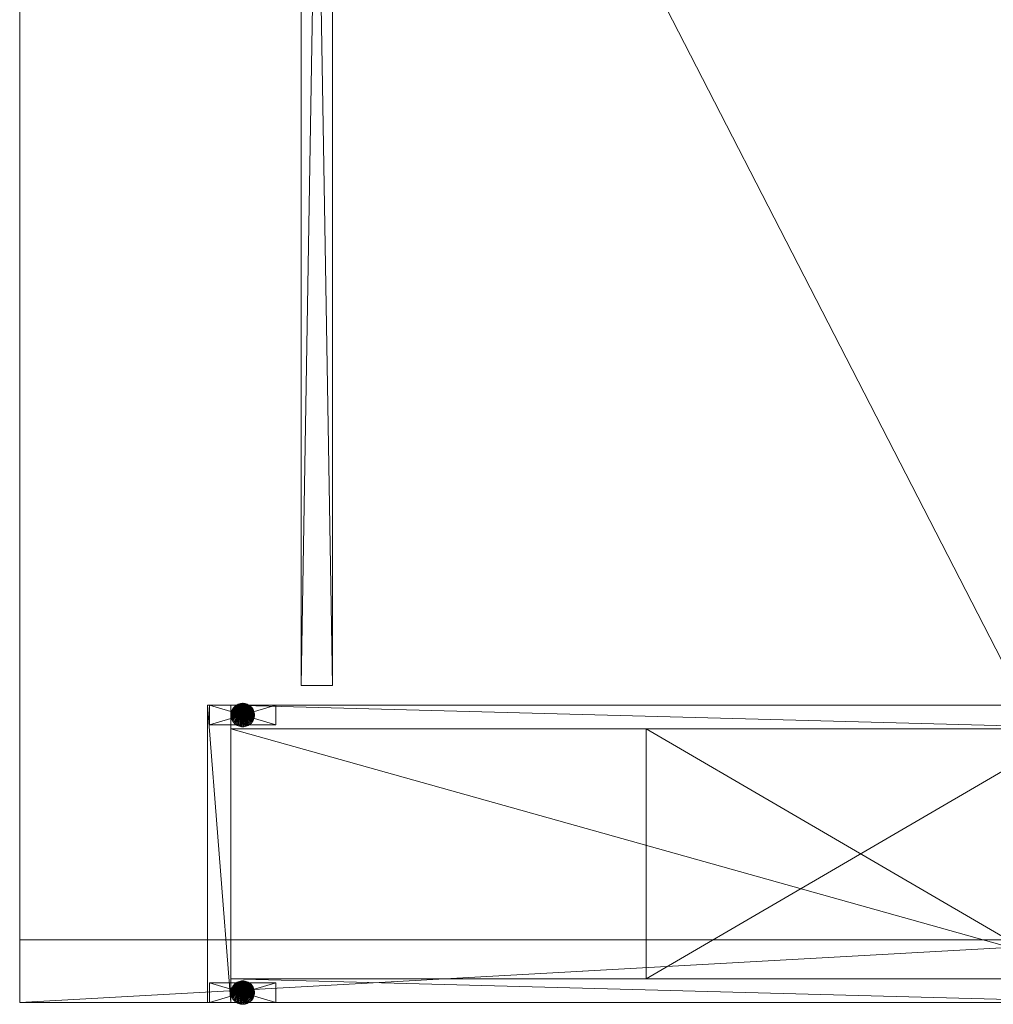
# Model space of a CAD drawing. Units: inches. Extents: x -1 to 153, y 0 to 316.
# Drawn here: x 26 to 57, y 244 to 275 of the extents above; entities that cross this region are included whole.
import ezdxf

# ---------------------------------------------------------------- set-up
doc = ezdxf.new("R2010")
doc.units = ezdxf.units.IN
doc.header["$MEASUREMENT"] = 0
doc.layers.add('CET Default', color=7, linetype='Continuous')

# ---------------------------------------------------------------- blocks, each defined once
blk = doc.blocks.new('*C28')
at = {"layer": 'CET Default', "linetype": 'Continuous', "lineweight": 0}
mesh = blk.add_polyface(dxfattribs=at)
corners = [(-34, -15, 28.375), (36, 21, 28.375), (36, -15, 28.375), (-34, 21, 28.375), (-36, 21, 28.375), (-36, -15, 28.375), (-36, 21, 29.5), (-36, -15, 29.5), (-34, -15, 29.5), (-34, 21, 29.5), (36, 21, 29.5), (36, -15, 29.5)]
mesh.append_faces([[corners[k] for k in face] for face in [(4, 9, 3, 4), (2, 8, 0, 2)]], dxfattribs={"vtx0": -1, "vtx1": -1, "vtx3": -1})
mesh.append_faces([[corners[k] for k in face] for face in [(0, 3, 1, 0), (0, 4, 3, 0), (0, 8, 7, 0), (3, 9, 10, 3)]], dxfattribs={"vtx0": -1, "vtx2": -1, "vtx3": -1})
mesh.append_faces([[corners[k] for k in face] for face in [(0, 1, 2, 0), (0, 7, 5, 0), (5, 6, 4, 5), (3, 10, 1, 3), (1, 11, 2, 1)]], dxfattribs={"vtx0": -1, "vtx3": -1})
mesh.append_faces([[corners[k] for k in face] for face in [(11, 10, 8, 11)]], dxfattribs={"vtx1": -1})
mesh.append_faces([[corners[k] for k in face] for face in [(9, 6, 8, 9), (10, 9, 8, 10)]], dxfattribs={"vtx1": -1, "vtx2": -1})
mesh.append_faces([[corners[k] for k in face] for face in [(0, 5, 4, 0), (6, 7, 8, 6), (5, 7, 6, 5), (4, 6, 9, 4), (1, 10, 11, 1), (2, 11, 8, 2)]], dxfattribs={"vtx2": -1})
mesh = blk.add_polyface(dxfattribs=at)
corners = [(-26.5, 14.25, 0.545), (-36, 14.25, 0.545), (-26.5, 15, 0.545), (-36, 15, 0.545)]
mesh.append_faces([[corners[k] for k in face] for face in [(2, 1, 3, 2)]], dxfattribs={"vtx0": -1, "vtx3": -1})
mesh.append_faces([[corners[k] for k in face] for face in [(0, 1, 2, 0)]], dxfattribs={"vtx1": -1})
mesh = blk.add_polyface(dxfattribs=at)
corners = [(-36, 14.25, 28.375), (-26.5, 14.25, 28.375), (-26.5, 15, 28.375), (-36, 15, 28.375)]
mesh.append_faces([[corners[k] for k in face] for face in [(0, 2, 3, 0)]], dxfattribs={"vtx0": -1, "vtx3": -1})
mesh.append_faces([[corners[k] for k in face] for face in [(0, 1, 2, 0)]], dxfattribs={"vtx2": -1})
mesh = blk.add_polyface(dxfattribs=at)
corners = [(-36, 15, 0.545), (-36, 14.25, 0.545), (-36, 15, 28.375), (-36, 14.25, 28.375)]
mesh.append_faces([[corners[k] for k in face] for face in [(2, 1, 3, 2)]], dxfattribs={"vtx0": -1, "vtx3": -1})
mesh.append_faces([[corners[k] for k in face] for face in [(0, 1, 2, 0)]], dxfattribs={"vtx1": -1})
mesh = blk.add_polyface(dxfattribs=at)
corners = [(-36, 15, 0.545), (-36, 15, 28.375), (-26.5, 15, 28.375), (-26.5, 15, 0.545)]
mesh.append_faces([[corners[k] for k in face] for face in [(0, 2, 3, 0)]], dxfattribs={"vtx0": -1, "vtx3": -1})
mesh.append_faces([[corners[k] for k in face] for face in [(0, 1, 2, 0)]], dxfattribs={"vtx2": -1})
mesh = blk.add_polyface(dxfattribs=at)
corners = [(-35.375, 14.931, 0.41), (-36, 14.931, 0.41), (-36, 14.931, 0.545), (-35.375, 14.931, 0.545), (-36, 12.806, 0.41), (-36, 12.806, 0.545), (-35.375, 12.806, 0.41), (-35.375, 12.806, 0.545)]
mesh.append_faces([[corners[k] for k in face] for face in [(0, 2, 3, 0), (1, 5, 2, 1), (1, 6, 4, 1), (5, 3, 2, 5), (4, 7, 5, 4), (6, 3, 7, 6)]], dxfattribs={"vtx0": -1, "vtx3": -1})
mesh.append_faces([[corners[k] for k in face] for face in [(0, 1, 2, 0), (1, 4, 5, 1), (1, 0, 6, 1), (5, 7, 3, 5), (4, 6, 7, 4), (6, 0, 3, 6)]], dxfattribs={"vtx2": -1})
mesh = blk.add_polyface(dxfattribs=at)
corners = [(-26.5, 14.931, 0.41), (-27.125, 14.931, 0.41), (-27.125, 14.931, 0.545), (-26.5, 14.931, 0.545), (-27.125, 12.806, 0.41), (-27.125, 12.806, 0.545), (-26.5, 12.806, 0.41), (-26.5, 12.806, 0.545)]
mesh.append_faces([[corners[k] for k in face] for face in [(0, 2, 3, 0), (1, 5, 2, 1), (1, 6, 4, 1), (5, 3, 2, 5), (4, 7, 5, 4), (6, 3, 7, 6)]], dxfattribs={"vtx0": -1, "vtx3": -1})
mesh.append_faces([[corners[k] for k in face] for face in [(0, 1, 2, 0), (1, 4, 5, 1), (1, 0, 6, 1), (5, 7, 3, 5), (4, 6, 7, 4), (6, 0, 3, 6)]], dxfattribs={"vtx2": -1})
mesh = blk.add_polyface(dxfattribs=at)
corners = [(-26.5, 14.25, 0.545), (-26.5, 15, 0.545), (-26.5, 15, 28.375), (-26.5, 14.25, 28.375)]
mesh.append_faces([[corners[k] for k in face] for face in [(0, 2, 3, 0)]], dxfattribs={"vtx0": -1, "vtx3": -1})
mesh.append_faces([[corners[k] for k in face] for face in [(0, 1, 2, 0)]], dxfattribs={"vtx2": -1})
mesh = blk.add_polyface(dxfattribs=at)
corners = [(-35.314, 13.905), (-35.312, 13.868, 0.26), (-35.312, 13.868), (-35.314, 13.905, 0.26), (-35.32, 13.941), (-35.32, 13.941, 0.26), (-35.329, 13.977), (-35.329, 13.977, 0.26), (-35.341, 14.012), (-35.341, 14.012, 0.26), (-35.357, 14.045), (-35.357, 14.045, 0.26), (-35.376, 14.076), (-35.376, 14.076, 0.26), (-35.398, 14.106), (-35.398, 14.106, 0.26), (-35.422, 14.133), (-35.422, 14.133, 0.26), (-35.45, 14.158), (-35.45, 14.158, 0.26), (-35.479, 14.18), (-35.479, 14.18, 0.26), (-35.511, 14.199), (-35.511, 14.199, 0.26), (-35.544, 14.214), (-35.544, 14.214, 0.26), (-35.579, 14.227), (-35.579, 14.227, 0.26), (-35.614, 14.236), (-35.614, 14.236, 0.26), (-35.651, 14.241), (-35.651, 14.241, 0.26), (-35.687, 14.243), (-35.687, 14.243, 0.26), (-35.724, 14.241), (-35.724, 14.241, 0.26), (-35.761, 14.236), (-35.761, 14.236, 0.26), (-35.796, 14.227), (-35.796, 14.227, 0.26), (-35.831, 14.214), (-35.831, 14.214, 0.26), (-35.864, 14.199), (-35.864, 14.199, 0.26), (-35.896, 14.18), (-35.896, 14.18, 0.26), (-35.925, 14.158), (-35.925, 14.158, 0.26), (-35.953, 14.133), (-35.953, 14.133, 0.26), (-35.977, 14.106), (-35.977, 14.106, 0.26), (-35.999, 14.076), (-35.999, 14.076, 0.26), (-36.018, 14.045), (-36.018, 14.045, 0.26), (-36.034, 14.012), (-36.034, 14.012, 0.26), (-36.046, 13.977), (-36.046, 13.977, 0.26), (-36.055, 13.941), (-36.055, 13.941, 0.26), (-36.061, 13.905), (-36.061, 13.905, 0.26), (-36.062, 13.868), (-36.062, 13.868, 0.26), (-36.061, 13.831), (-36.061, 13.831, 0.26), (-36.055, 13.795), (-36.055, 13.795, 0.26), (-36.046, 13.759), (-36.046, 13.759, 0.26), (-36.034, 13.724), (-36.034, 13.724, 0.26), (-36.018, 13.691), (-36.018, 13.691, 0.26), (-35.999, 13.66), (-35.999, 13.66, 0.26), (-35.977, 13.63), (-35.977, 13.63, 0.26), (-35.953, 13.603), (-35.953, 13.603, 0.26), (-35.925, 13.578), (-35.925, 13.578, 0.26), (-35.896, 13.556), (-35.896, 13.556, 0.26), (-35.864, 13.537), (-35.864, 13.537, 0.26), (-35.831, 13.522), (-35.831, 13.522, 0.26), (-35.796, 13.509), (-35.796, 13.509, 0.26), (-35.761, 13.5), (-35.761, 13.5, 0.26), (-35.724, 13.495), (-35.724, 13.495, 0.26), (-35.687, 13.493), (-35.687, 13.493, 0.26), (-35.651, 13.495), (-35.651, 13.495, 0.26), (-35.614, 13.5), (-35.614, 13.5, 0.26), (-35.579, 13.509), (-35.579, 13.509, 0.26), (-35.544, 13.522), (-35.544, 13.522, 0.26), (-35.511, 13.537), (-35.511, 13.537, 0.26), (-35.479, 13.556), (-35.479, 13.556, 0.26), (-35.45, 13.578), (-35.45, 13.578, 0.26), (-35.422, 13.603), (-35.422, 13.603, 0.26), (-35.398, 13.63), (-35.398, 13.63, 0.26), (-35.376, 13.66), (-35.376, 13.66, 0.26), (-35.357, 13.691), (-35.357, 13.691, 0.26), (-35.341, 13.724), (-35.341, 13.724, 0.26), (-35.329, 13.759), (-35.329, 13.759, 0.26), (-35.32, 13.795), (-35.32, 13.795, 0.26), (-35.314, 13.831), (-35.314, 13.831, 0.26)]
mesh.append_faces([[corners[k] for k in face] for face in [(1, 5, 7, 1), (1, 7, 9, 1), (1, 13, 15, 1), (1, 15, 17, 1), (1, 17, 19, 1), (1, 19, 21, 1), (1, 21, 23, 1), (1, 23, 25, 1), (1, 25, 27, 1), (1, 27, 29, 1), (1, 29, 31, 1), (1, 31, 33, 1), (1, 33, 35, 1), (1, 35, 37, 1), (1, 37, 39, 1), (1, 39, 41, 1), (1, 41, 43, 1), (1, 43, 45, 1), (1, 45, 47, 1), (1, 47, 49, 1), (1, 49, 51, 1), (1, 51, 53, 1), (1, 53, 55, 1), (1, 55, 57, 1), (1, 57, 59, 1), (1, 59, 61, 1), (1, 61, 63, 1), (1, 63, 65, 1), (1, 65, 67, 1), (1, 67, 69, 1), (1, 69, 71, 1), (1, 71, 73, 1), (1, 73, 75, 1), (1, 75, 77, 1), (1, 77, 79, 1), (1, 79, 81, 1), (1, 81, 83, 1), (1, 83, 85, 1), (1, 85, 87, 1), (1, 87, 89, 1), (1, 89, 91, 1), (1, 91, 93, 1), (1, 93, 95, 1), (1, 95, 97, 1), (1, 97, 99, 1), (1, 99, 101, 1), (1, 101, 103, 1), (1, 103, 105, 1), (1, 105, 107, 1), (1, 107, 109, 1), (1, 109, 111, 1), (1, 111, 113, 1), (1, 113, 115, 1), (1, 115, 117, 1), (1, 121, 123, 1), (1, 123, 125, 1)]], dxfattribs={"vtx0": -1, "vtx2": -1, "vtx3": -1})
mesh.append_faces([[corners[k] for k in face] for face in [(0, 1, 2, 0), (4, 3, 0, 4), (6, 5, 4, 6), (8, 7, 6, 8), (1, 9, 11, 1), (10, 9, 8, 10), (12, 11, 10, 12), (14, 13, 12, 14), (16, 15, 14, 16), (18, 17, 16, 18), (20, 19, 18, 20), (22, 21, 20, 22), (24, 23, 22, 24), (26, 25, 24, 26), (28, 27, 26, 28), (30, 29, 28, 30), (32, 31, 30, 32), (34, 33, 32, 34), (36, 35, 34, 36), (38, 37, 36, 38), (40, 39, 38, 40), (42, 41, 40, 42), (44, 43, 42, 44), (46, 45, 44, 46), (48, 47, 46, 48), (50, 49, 48, 50), (52, 51, 50, 52), (54, 53, 52, 54), (56, 55, 54, 56), (58, 57, 56, 58), (60, 59, 58, 60), (62, 61, 60, 62), (64, 63, 62, 64), (66, 65, 64, 66), (68, 67, 66, 68), (70, 69, 68, 70), (72, 71, 70, 72), (74, 73, 72, 74), (76, 75, 74, 76), (78, 77, 76, 78), (80, 79, 78, 80), (82, 81, 80, 82), (84, 83, 82, 84), (86, 85, 84, 86), (88, 87, 86, 88), (90, 89, 88, 90), (92, 91, 90, 92), (94, 93, 92, 94), (96, 95, 94, 96), (98, 97, 96, 98), (100, 99, 98, 100), (102, 101, 100, 102), (104, 103, 102, 104), (106, 105, 104, 106), (108, 107, 106, 108), (110, 109, 108, 110), (112, 111, 110, 112), (114, 113, 112, 114), (116, 115, 114, 116), (1, 117, 119, 1), (118, 117, 116, 118), (120, 119, 118, 120), (122, 121, 120, 122), (124, 123, 122, 124), (1, 125, 127, 1), (126, 125, 124, 126), (2, 127, 126, 2)]], dxfattribs={"vtx0": -1, "vtx3": -1})
mesh.append_faces([[corners[k] for k in face] for face in [(10, 8, 2, 10), (118, 116, 2, 118), (126, 124, 2, 126)]], dxfattribs={"vtx1": -1})
mesh.append_faces([[corners[k] for k in face] for face in [(6, 4, 2, 6), (8, 6, 2, 8), (14, 12, 2, 14), (16, 14, 2, 16), (18, 16, 2, 18), (20, 18, 2, 20), (22, 20, 2, 22), (24, 22, 2, 24), (26, 24, 2, 26), (28, 26, 2, 28), (30, 28, 2, 30), (32, 30, 2, 32), (34, 32, 2, 34), (36, 34, 2, 36), (38, 36, 2, 38), (40, 38, 2, 40), (42, 40, 2, 42), (44, 42, 2, 44), (46, 44, 2, 46), (48, 46, 2, 48), (50, 48, 2, 50), (52, 50, 2, 52), (54, 52, 2, 54), (56, 54, 2, 56), (58, 56, 2, 58), (60, 58, 2, 60), (62, 60, 2, 62), (64, 62, 2, 64), (66, 64, 2, 66), (68, 66, 2, 68), (70, 68, 2, 70), (72, 70, 2, 72), (74, 72, 2, 74), (76, 74, 2, 76), (78, 76, 2, 78), (80, 78, 2, 80), (82, 80, 2, 82), (84, 82, 2, 84), (86, 84, 2, 86), (88, 86, 2, 88), (90, 88, 2, 90), (92, 90, 2, 92), (94, 92, 2, 94), (96, 94, 2, 96), (98, 96, 2, 98), (100, 98, 2, 100), (102, 100, 2, 102), (104, 102, 2, 104), (106, 104, 2, 106), (108, 106, 2, 108), (110, 108, 2, 110), (112, 110, 2, 112), (114, 112, 2, 114), (116, 114, 2, 116), (122, 120, 2, 122), (124, 122, 2, 124)]], dxfattribs={"vtx1": -1, "vtx2": -1})
mesh.append_faces([[corners[k] for k in face] for face in [(0, 3, 1, 0), (4, 0, 2, 4), (1, 3, 5, 1), (4, 5, 3, 4), (6, 7, 5, 6), (8, 9, 7, 8), (10, 11, 9, 10), (12, 10, 2, 12), (1, 11, 13, 1), (12, 13, 11, 12), (14, 15, 13, 14), (16, 17, 15, 16), (18, 19, 17, 18), (20, 21, 19, 20), (22, 23, 21, 22), (24, 25, 23, 24), (26, 27, 25, 26), (28, 29, 27, 28), (30, 31, 29, 30), (32, 33, 31, 32), (34, 35, 33, 34), (36, 37, 35, 36), (38, 39, 37, 38), (40, 41, 39, 40), (42, 43, 41, 42), (44, 45, 43, 44), (46, 47, 45, 46), (48, 49, 47, 48), (50, 51, 49, 50), (52, 53, 51, 52), (54, 55, 53, 54), (56, 57, 55, 56), (58, 59, 57, 58), (60, 61, 59, 60), (62, 63, 61, 62), (64, 65, 63, 64), (66, 67, 65, 66), (68, 69, 67, 68), (70, 71, 69, 70), (72, 73, 71, 72), (74, 75, 73, 74), (76, 77, 75, 76), (78, 79, 77, 78), (80, 81, 79, 80), (82, 83, 81, 82), (84, 85, 83, 84), (86, 87, 85, 86), (88, 89, 87, 88), (90, 91, 89, 90), (92, 93, 91, 92), (94, 95, 93, 94), (96, 97, 95, 96), (98, 99, 97, 98), (100, 101, 99, 100), (102, 103, 101, 102), (104, 105, 103, 104), (106, 107, 105, 106), (108, 109, 107, 108), (110, 111, 109, 110), (112, 113, 111, 112), (114, 115, 113, 114), (116, 117, 115, 116), (118, 119, 117, 118), (120, 118, 2, 120), (1, 119, 121, 1), (120, 121, 119, 120), (122, 123, 121, 122), (124, 125, 123, 124), (126, 127, 125, 126), (2, 1, 127, 2)]], dxfattribs={"vtx2": -1})
mesh = blk.add_polyface(dxfattribs=at)
corners = [(-36, 14.25, 28.375), (-36, 14.25, 0.545), (-26.5, 14.25, 28.375), (-26.5, 14.25, 0.545)]
mesh.append_faces([[corners[k] for k in face] for face in [(2, 1, 3, 2)]], dxfattribs={"vtx0": -1, "vtx3": -1})
mesh.append_faces([[corners[k] for k in face] for face in [(0, 1, 2, 0)]], dxfattribs={"vtx1": -1})
mesh = blk.add_polyface(dxfattribs=at)
corners = [(-35.25, -14.25, 0.545), (-36, -14.25, 0.545), (-35.25, 14.25, 0.545), (-36, 14.25, 0.545)]
mesh.append_faces([[corners[k] for k in face] for face in [(2, 1, 3, 2)]], dxfattribs={"vtx0": -1, "vtx3": -1})
mesh.append_faces([[corners[k] for k in face] for face in [(0, 1, 2, 0)]], dxfattribs={"vtx1": -1})
mesh = blk.add_polyface(dxfattribs=at)
corners = [(-36, -14.25, 28.375), (-35.25, -14.25, 28.375), (-35.25, 14.25, 28.375), (-36, 14.25, 28.375)]
mesh.append_faces([[corners[k] for k in face] for face in [(0, 2, 3, 0)]], dxfattribs={"vtx0": -1, "vtx3": -1})
mesh.append_faces([[corners[k] for k in face] for face in [(0, 1, 2, 0)]], dxfattribs={"vtx2": -1})
mesh = blk.add_polyface(dxfattribs=at)
corners = [(-36, 14.25, 0.545), (-36, -14.25, 0.545), (-36, 14.25, 28.375), (-36, -14.25, 28.375)]
mesh.append_faces([[corners[k] for k in face] for face in [(2, 1, 3, 2)]], dxfattribs={"vtx0": -1, "vtx3": -1})
mesh.append_faces([[corners[k] for k in face] for face in [(0, 1, 2, 0)]], dxfattribs={"vtx1": -1})
mesh = blk.add_polyface(dxfattribs=at)
corners = [(-36, 14.25, 0.545), (-36, 14.25, 28.375), (-35.25, 14.25, 28.375), (-35.25, 14.25, 0.545)]
mesh.append_faces([[corners[k] for k in face] for face in [(0, 2, 3, 0)]], dxfattribs={"vtx0": -1, "vtx3": -1})
mesh.append_faces([[corners[k] for k in face] for face in [(0, 1, 2, 0)]], dxfattribs={"vtx2": -1})
mesh = blk.add_polyface(dxfattribs=at)
corners = [(-35.25, -14.25, 0.545), (-35.25, 14.25, 0.545), (-35.25, 14.25, 28.375), (-35.25, -14.25, 28.375)]
mesh.append_faces([[corners[k] for k in face] for face in [(0, 2, 3, 0)]], dxfattribs={"vtx0": -1, "vtx3": -1})
mesh.append_faces([[corners[k] for k in face] for face in [(0, 1, 2, 0)]], dxfattribs={"vtx2": -1})
mesh = blk.add_polyface(dxfattribs=at)
corners = [(-27.25, -14.25, 0.545), (-35.25, -14.25, 0.545), (-27.25, 14.25, 0.545), (-35.25, 14.25, 0.545)]
mesh.append_faces([[corners[k] for k in face] for face in [(2, 1, 3, 2)]], dxfattribs={"vtx0": -1, "vtx3": -1})
mesh.append_faces([[corners[k] for k in face] for face in [(0, 1, 2, 0)]], dxfattribs={"vtx1": -1})
mesh = blk.add_polyface(dxfattribs=at)
corners = [(-35.25, -14.25, 1.295), (-27.25, -14.25, 1.295), (-27.25, 14.25, 1.295), (-35.25, 14.25, 1.295)]
mesh.append_faces([[corners[k] for k in face] for face in [(0, 2, 3, 0)]], dxfattribs={"vtx0": -1, "vtx3": -1})
mesh.append_faces([[corners[k] for k in face] for face in [(0, 1, 2, 0)]], dxfattribs={"vtx2": -1})
mesh = blk.add_polyface(dxfattribs=at)
corners = [(-35.25, 14.25, 0.545), (-35.25, -14.25, 0.545), (-35.25, 14.25, 1.295), (-35.25, -14.25, 1.295)]
mesh.append_faces([[corners[k] for k in face] for face in [(2, 1, 3, 2)]], dxfattribs={"vtx0": -1, "vtx3": -1})
mesh.append_faces([[corners[k] for k in face] for face in [(0, 1, 2, 0)]], dxfattribs={"vtx1": -1})
mesh = blk.add_polyface(dxfattribs=at)
corners = [(-35.25, 14.25, 0.545), (-35.25, 14.25, 1.295), (-27.25, 14.25, 1.295), (-27.25, 14.25, 0.545)]
mesh.append_faces([[corners[k] for k in face] for face in [(0, 2, 3, 0)]], dxfattribs={"vtx0": -1, "vtx3": -1})
mesh.append_faces([[corners[k] for k in face] for face in [(0, 1, 2, 0)]], dxfattribs={"vtx2": -1})
mesh = blk.add_polyface(dxfattribs=at)
corners = [(-26.5, -14.25, 0.545), (-27.25, -14.25, 0.545), (-26.5, 14.25, 0.545), (-27.25, 14.25, 0.545)]
mesh.append_faces([[corners[k] for k in face] for face in [(2, 1, 3, 2)]], dxfattribs={"vtx0": -1, "vtx3": -1})
mesh.append_faces([[corners[k] for k in face] for face in [(0, 1, 2, 0)]], dxfattribs={"vtx1": -1})
mesh = blk.add_polyface(dxfattribs=at)
corners = [(-27.25, -14.25, 28.375), (-26.5, -14.25, 28.375), (-26.5, 14.25, 28.375), (-27.25, 14.25, 28.375)]
mesh.append_faces([[corners[k] for k in face] for face in [(0, 2, 3, 0)]], dxfattribs={"vtx0": -1, "vtx3": -1})
mesh.append_faces([[corners[k] for k in face] for face in [(0, 1, 2, 0)]], dxfattribs={"vtx2": -1})
mesh = blk.add_polyface(dxfattribs=at)
corners = [(-27.25, 14.25, 0.545), (-27.25, -14.25, 0.545), (-27.25, 14.25, 28.375), (-27.25, -14.25, 28.375)]
mesh.append_faces([[corners[k] for k in face] for face in [(2, 1, 3, 2)]], dxfattribs={"vtx0": -1, "vtx3": -1})
mesh.append_faces([[corners[k] for k in face] for face in [(0, 1, 2, 0)]], dxfattribs={"vtx1": -1})
mesh = blk.add_polyface(dxfattribs=at)
corners = [(-27.25, 14.25, 0.545), (-27.25, 14.25, 28.375), (-26.5, 14.25, 28.375), (-26.5, 14.25, 0.545)]
mesh.append_faces([[corners[k] for k in face] for face in [(0, 2, 3, 0)]], dxfattribs={"vtx0": -1, "vtx3": -1})
mesh.append_faces([[corners[k] for k in face] for face in [(0, 1, 2, 0)]], dxfattribs={"vtx2": -1})
mesh = blk.add_polyface(dxfattribs=at)
corners = [(-27.25, -14.25, 0.545), (-27.25, 14.25, 0.545), (-27.25, 14.25, 1.295), (-27.25, -14.25, 1.295)]
mesh.append_faces([[corners[k] for k in face] for face in [(0, 2, 3, 0)]], dxfattribs={"vtx0": -1, "vtx3": -1})
mesh.append_faces([[corners[k] for k in face] for face in [(0, 1, 2, 0)]], dxfattribs={"vtx2": -1})
mesh = blk.add_polyface(dxfattribs=at)
corners = [(-26.439, 13.905), (-26.437, 13.868, 0.26), (-26.437, 13.868), (-26.439, 13.905, 0.26), (-26.445, 13.941), (-26.445, 13.941, 0.26), (-26.454, 13.977), (-26.454, 13.977, 0.26), (-26.466, 14.012), (-26.466, 14.012, 0.26), (-26.482, 14.045), (-26.482, 14.045, 0.26), (-26.501, 14.076), (-26.501, 14.076, 0.26), (-26.523, 14.106), (-26.523, 14.106, 0.26), (-26.547, 14.133), (-26.547, 14.133, 0.26), (-26.575, 14.158), (-26.575, 14.158, 0.26), (-26.604, 14.18), (-26.604, 14.18, 0.26), (-26.636, 14.199), (-26.636, 14.199, 0.26), (-26.669, 14.214), (-26.669, 14.214, 0.26), (-26.704, 14.227), (-26.704, 14.227, 0.26), (-26.739, 14.236), (-26.739, 14.236, 0.26), (-26.776, 14.241), (-26.776, 14.241, 0.26), (-26.812, 14.243), (-26.812, 14.243, 0.26), (-26.849, 14.241), (-26.849, 14.241, 0.26), (-26.886, 14.236), (-26.886, 14.236, 0.26), (-26.921, 14.227), (-26.921, 14.227, 0.26), (-26.956, 14.214), (-26.956, 14.214, 0.26), (-26.989, 14.199), (-26.989, 14.199, 0.26), (-27.021, 14.18), (-27.021, 14.18, 0.26), (-27.05, 14.158), (-27.05, 14.158, 0.26), (-27.078, 14.133), (-27.078, 14.133, 0.26), (-27.102, 14.106), (-27.102, 14.106, 0.26), (-27.124, 14.076), (-27.124, 14.076, 0.26), (-27.143, 14.045), (-27.143, 14.045, 0.26), (-27.159, 14.012), (-27.159, 14.012, 0.26), (-27.171, 13.977), (-27.171, 13.977, 0.26), (-27.18, 13.941), (-27.18, 13.941, 0.26), (-27.186, 13.905), (-27.186, 13.905, 0.26), (-27.187, 13.868), (-27.187, 13.868, 0.26), (-27.186, 13.831), (-27.186, 13.831, 0.26), (-27.18, 13.795), (-27.18, 13.795, 0.26), (-27.171, 13.759), (-27.171, 13.759, 0.26), (-27.159, 13.724), (-27.159, 13.724, 0.26), (-27.143, 13.691), (-27.143, 13.691, 0.26), (-27.124, 13.66), (-27.124, 13.66, 0.26), (-27.102, 13.63), (-27.102, 13.63, 0.26), (-27.078, 13.603), (-27.078, 13.603, 0.26), (-27.05, 13.578), (-27.05, 13.578, 0.26), (-27.021, 13.556), (-27.021, 13.556, 0.26), (-26.989, 13.537), (-26.989, 13.537, 0.26), (-26.956, 13.522), (-26.956, 13.522, 0.26), (-26.921, 13.509), (-26.921, 13.509, 0.26), (-26.886, 13.5), (-26.886, 13.5, 0.26), (-26.849, 13.495), (-26.849, 13.495, 0.26), (-26.812, 13.493), (-26.812, 13.493, 0.26), (-26.776, 13.495), (-26.776, 13.495, 0.26), (-26.739, 13.5), (-26.739, 13.5, 0.26), (-26.704, 13.509), (-26.704, 13.509, 0.26), (-26.669, 13.522), (-26.669, 13.522, 0.26), (-26.636, 13.537), (-26.636, 13.537, 0.26), (-26.604, 13.556), (-26.604, 13.556, 0.26), (-26.575, 13.578), (-26.575, 13.578, 0.26), (-26.547, 13.603), (-26.547, 13.603, 0.26), (-26.523, 13.63), (-26.523, 13.63, 0.26), (-26.501, 13.66), (-26.501, 13.66, 0.26), (-26.482, 13.691), (-26.482, 13.691, 0.26), (-26.466, 13.724), (-26.466, 13.724, 0.26), (-26.454, 13.759), (-26.454, 13.759, 0.26), (-26.445, 13.795), (-26.445, 13.795, 0.26), (-26.439, 13.831), (-26.439, 13.831, 0.26)]
mesh.append_faces([[corners[k] for k in face] for face in [(1, 5, 7, 1), (1, 7, 9, 1), (1, 13, 15, 1), (1, 15, 17, 1), (1, 17, 19, 1), (1, 19, 21, 1), (1, 21, 23, 1), (1, 23, 25, 1), (1, 25, 27, 1), (1, 27, 29, 1), (1, 29, 31, 1), (1, 31, 33, 1), (1, 33, 35, 1), (1, 35, 37, 1), (1, 37, 39, 1), (1, 39, 41, 1), (1, 41, 43, 1), (1, 43, 45, 1), (1, 45, 47, 1), (1, 47, 49, 1), (1, 49, 51, 1), (1, 51, 53, 1), (1, 53, 55, 1), (1, 55, 57, 1), (1, 57, 59, 1), (1, 59, 61, 1), (1, 61, 63, 1), (1, 63, 65, 1), (1, 65, 67, 1), (1, 67, 69, 1), (1, 69, 71, 1), (1, 71, 73, 1), (1, 73, 75, 1), (1, 75, 77, 1), (1, 77, 79, 1), (1, 79, 81, 1), (1, 81, 83, 1), (1, 83, 85, 1), (1, 85, 87, 1), (1, 87, 89, 1), (1, 89, 91, 1), (1, 91, 93, 1), (1, 93, 95, 1), (1, 95, 97, 1), (1, 97, 99, 1), (1, 99, 101, 1), (1, 101, 103, 1), (1, 103, 105, 1), (1, 105, 107, 1), (1, 107, 109, 1), (1, 109, 111, 1), (1, 111, 113, 1), (1, 113, 115, 1), (1, 115, 117, 1), (1, 121, 123, 1), (1, 123, 125, 1)]], dxfattribs={"vtx0": -1, "vtx2": -1, "vtx3": -1})
mesh.append_faces([[corners[k] for k in face] for face in [(0, 1, 2, 0), (4, 3, 0, 4), (6, 5, 4, 6), (8, 7, 6, 8), (1, 9, 11, 1), (10, 9, 8, 10), (12, 11, 10, 12), (14, 13, 12, 14), (16, 15, 14, 16), (18, 17, 16, 18), (20, 19, 18, 20), (22, 21, 20, 22), (24, 23, 22, 24), (26, 25, 24, 26), (28, 27, 26, 28), (30, 29, 28, 30), (32, 31, 30, 32), (34, 33, 32, 34), (36, 35, 34, 36), (38, 37, 36, 38), (40, 39, 38, 40), (42, 41, 40, 42), (44, 43, 42, 44), (46, 45, 44, 46), (48, 47, 46, 48), (50, 49, 48, 50), (52, 51, 50, 52), (54, 53, 52, 54), (56, 55, 54, 56), (58, 57, 56, 58), (60, 59, 58, 60), (62, 61, 60, 62), (64, 63, 62, 64), (66, 65, 64, 66), (68, 67, 66, 68), (70, 69, 68, 70), (72, 71, 70, 72), (74, 73, 72, 74), (76, 75, 74, 76), (78, 77, 76, 78), (80, 79, 78, 80), (82, 81, 80, 82), (84, 83, 82, 84), (86, 85, 84, 86), (88, 87, 86, 88), (90, 89, 88, 90), (92, 91, 90, 92), (94, 93, 92, 94), (96, 95, 94, 96), (98, 97, 96, 98), (100, 99, 98, 100), (102, 101, 100, 102), (104, 103, 102, 104), (106, 105, 104, 106), (108, 107, 106, 108), (110, 109, 108, 110), (112, 111, 110, 112), (114, 113, 112, 114), (116, 115, 114, 116), (1, 117, 119, 1), (118, 117, 116, 118), (120, 119, 118, 120), (122, 121, 120, 122), (124, 123, 122, 124), (1, 125, 127, 1), (126, 125, 124, 126), (2, 127, 126, 2)]], dxfattribs={"vtx0": -1, "vtx3": -1})
mesh.append_faces([[corners[k] for k in face] for face in [(10, 8, 2, 10), (118, 116, 2, 118), (126, 124, 2, 126)]], dxfattribs={"vtx1": -1})
mesh.append_faces([[corners[k] for k in face] for face in [(6, 4, 2, 6), (8, 6, 2, 8), (14, 12, 2, 14), (16, 14, 2, 16), (18, 16, 2, 18), (20, 18, 2, 20), (22, 20, 2, 22), (24, 22, 2, 24), (26, 24, 2, 26), (28, 26, 2, 28), (30, 28, 2, 30), (32, 30, 2, 32), (34, 32, 2, 34), (36, 34, 2, 36), (38, 36, 2, 38), (40, 38, 2, 40), (42, 40, 2, 42), (44, 42, 2, 44), (46, 44, 2, 46), (48, 46, 2, 48), (50, 48, 2, 50), (52, 50, 2, 52), (54, 52, 2, 54), (56, 54, 2, 56), (58, 56, 2, 58), (60, 58, 2, 60), (62, 60, 2, 62), (64, 62, 2, 64), (66, 64, 2, 66), (68, 66, 2, 68), (70, 68, 2, 70), (72, 70, 2, 72), (74, 72, 2, 74), (76, 74, 2, 76), (78, 76, 2, 78), (80, 78, 2, 80), (82, 80, 2, 82), (84, 82, 2, 84), (86, 84, 2, 86), (88, 86, 2, 88), (90, 88, 2, 90), (92, 90, 2, 92), (94, 92, 2, 94), (96, 94, 2, 96), (98, 96, 2, 98), (100, 98, 2, 100), (102, 100, 2, 102), (104, 102, 2, 104), (106, 104, 2, 106), (108, 106, 2, 108), (110, 108, 2, 110), (112, 110, 2, 112), (114, 112, 2, 114), (116, 114, 2, 116), (122, 120, 2, 122), (124, 122, 2, 124)]], dxfattribs={"vtx1": -1, "vtx2": -1})
mesh.append_faces([[corners[k] for k in face] for face in [(0, 3, 1, 0), (4, 0, 2, 4), (1, 3, 5, 1), (4, 5, 3, 4), (6, 7, 5, 6), (8, 9, 7, 8), (10, 11, 9, 10), (12, 10, 2, 12), (1, 11, 13, 1), (12, 13, 11, 12), (14, 15, 13, 14), (16, 17, 15, 16), (18, 19, 17, 18), (20, 21, 19, 20), (22, 23, 21, 22), (24, 25, 23, 24), (26, 27, 25, 26), (28, 29, 27, 28), (30, 31, 29, 30), (32, 33, 31, 32), (34, 35, 33, 34), (36, 37, 35, 36), (38, 39, 37, 38), (40, 41, 39, 40), (42, 43, 41, 42), (44, 45, 43, 44), (46, 47, 45, 46), (48, 49, 47, 48), (50, 51, 49, 50), (52, 53, 51, 52), (54, 55, 53, 54), (56, 57, 55, 56), (58, 59, 57, 58), (60, 61, 59, 60), (62, 63, 61, 62), (64, 65, 63, 64), (66, 67, 65, 66), (68, 69, 67, 68), (70, 71, 69, 70), (72, 73, 71, 72), (74, 75, 73, 74), (76, 77, 75, 76), (78, 79, 77, 78), (80, 81, 79, 80), (82, 83, 81, 82), (84, 85, 83, 84), (86, 87, 85, 86), (88, 89, 87, 88), (90, 91, 89, 90), (92, 93, 91, 92), (94, 95, 93, 94), (96, 97, 95, 96), (98, 99, 97, 98), (100, 101, 99, 100), (102, 103, 101, 102), (104, 105, 103, 104), (106, 107, 105, 106), (108, 109, 107, 108), (110, 111, 109, 110), (112, 113, 111, 112), (114, 115, 113, 114), (116, 117, 115, 116), (118, 119, 117, 118), (120, 118, 2, 120), (1, 119, 121, 1), (120, 121, 119, 120), (122, 123, 121, 122), (124, 125, 123, 124), (126, 127, 125, 126), (2, 1, 127, 2)]], dxfattribs={"vtx2": -1})
mesh = blk.add_polyface(dxfattribs=at)
corners = [(-26.5, -14.25, 0.545), (-26.5, 14.25, 0.545), (-26.5, 14.25, 28.375), (-26.5, -14.25, 28.375)]
mesh.append_faces([[corners[k] for k in face] for face in [(0, 2, 3, 0)]], dxfattribs={"vtx0": -1, "vtx3": -1})
mesh.append_faces([[corners[k] for k in face] for face in [(0, 1, 2, 0)]], dxfattribs={"vtx2": -1})
mesh = blk.add_polyface(dxfattribs=at)
corners = [(-35.562, 14.085, 0.26), (-35.438, 13.868, 0.41), (-35.438, 13.868, 0.26), (-35.562, 14.085, 0.41), (-35.813, 14.085, 0.26), (-35.813, 14.085, 0.41), (-35.937, 13.868, 0.26), (-35.937, 13.868, 0.41), (-35.813, 13.651, 0.26), (-35.813, 13.651, 0.41), (-35.562, 13.651, 0.26), (-35.562, 13.651, 0.41)]
mesh.append_faces([[corners[k] for k in face] for face in [(1, 5, 7, 1), (1, 7, 9, 1)]], dxfattribs={"vtx0": -1, "vtx2": -1, "vtx3": -1})
mesh.append_faces([[corners[k] for k in face] for face in [(0, 1, 2, 0), (4, 3, 0, 4), (6, 5, 4, 6), (8, 7, 6, 8), (1, 9, 11, 1), (10, 9, 8, 10), (2, 11, 10, 2)]], dxfattribs={"vtx0": -1, "vtx3": -1})
mesh.append_faces([[corners[k] for k in face] for face in [(10, 8, 2, 10)]], dxfattribs={"vtx1": -1})
mesh.append_faces([[corners[k] for k in face] for face in [(6, 4, 2, 6), (8, 6, 2, 8)]], dxfattribs={"vtx1": -1, "vtx2": -1})
mesh.append_faces([[corners[k] for k in face] for face in [(0, 3, 1, 0), (4, 0, 2, 4), (1, 3, 5, 1), (4, 5, 3, 4), (6, 7, 5, 6), (8, 9, 7, 8), (10, 11, 9, 10), (2, 1, 11, 2)]], dxfattribs={"vtx2": -1})
mesh = blk.add_polyface(dxfattribs=at)
corners = [(-26.687, 14.085, 0.26), (-26.563, 13.868, 0.41), (-26.563, 13.868, 0.26), (-26.687, 14.085, 0.41), (-26.938, 14.085, 0.26), (-26.938, 14.085, 0.41), (-27.062, 13.868, 0.26), (-27.062, 13.868, 0.41), (-26.938, 13.651, 0.26), (-26.938, 13.651, 0.41), (-26.687, 13.651, 0.26), (-26.687, 13.651, 0.41)]
mesh.append_faces([[corners[k] for k in face] for face in [(1, 5, 7, 1), (1, 7, 9, 1)]], dxfattribs={"vtx0": -1, "vtx2": -1, "vtx3": -1})
mesh.append_faces([[corners[k] for k in face] for face in [(0, 1, 2, 0), (4, 3, 0, 4), (6, 5, 4, 6), (8, 7, 6, 8), (1, 9, 11, 1), (10, 9, 8, 10), (2, 11, 10, 2)]], dxfattribs={"vtx0": -1, "vtx3": -1})
mesh.append_faces([[corners[k] for k in face] for face in [(10, 8, 2, 10)]], dxfattribs={"vtx1": -1})
mesh.append_faces([[corners[k] for k in face] for face in [(6, 4, 2, 6), (8, 6, 2, 8)]], dxfattribs={"vtx1": -1, "vtx2": -1})
mesh.append_faces([[corners[k] for k in face] for face in [(0, 3, 1, 0), (4, 0, 2, 4), (1, 3, 5, 1), (4, 5, 3, 4), (6, 7, 5, 6), (8, 9, 7, 8), (10, 11, 9, 10), (2, 1, 11, 2)]], dxfattribs={"vtx2": -1})
mesh = blk.add_polyface(dxfattribs=at)
corners = [(34.246, 12), (-25.872, 12), (-25.872, 12, 28.375), (34.246, 12, 28.375), (-25.872, 11), (-25.872, 11, 28.375), (34.246, 11), (34.246, 11, 28.375)]
mesh.append_faces([[corners[k] for k in face] for face in [(0, 2, 3, 0), (1, 5, 2, 1), (1, 6, 4, 1), (5, 3, 2, 5), (4, 7, 5, 4), (6, 3, 7, 6)]], dxfattribs={"vtx0": -1, "vtx3": -1})
mesh.append_faces([[corners[k] for k in face] for face in [(0, 1, 2, 0), (1, 4, 5, 1), (1, 0, 6, 1), (5, 7, 3, 5), (4, 6, 7, 4), (6, 0, 3, 6)]], dxfattribs={"vtx2": -1})
mesh = blk.add_polyface(dxfattribs=at)
corners = [(-27.25, 0.965, 27.625), (-35.25, 0.965, 27.625), (-35.25, 0.965, 28.375), (-27.25, 0.965, 28.375), (-35.25, -12.75, 27.625), (-35.25, -12.75, 28.375), (-27.25, -12.75, 27.625), (-27.25, -12.75, 28.375)]
mesh.append_faces([[corners[k] for k in face] for face in [(0, 2, 3, 0), (1, 5, 2, 1), (1, 6, 4, 1), (5, 3, 2, 5), (4, 7, 5, 4), (6, 3, 7, 6)]], dxfattribs={"vtx0": -1, "vtx3": -1})
mesh.append_faces([[corners[k] for k in face] for face in [(0, 1, 2, 0), (1, 4, 5, 1), (1, 0, 6, 1), (5, 7, 3, 5), (4, 6, 7, 4), (6, 0, 3, 6)]], dxfattribs={"vtx2": -1})
blk = doc.blocks.new('*C27')
at = {"layer": 'CET Default', "linetype": 'Continuous', "lineweight": 0, "rotation": 89.99999999999807}
blk.add_blockref('*C28', (-84.403, -3.767), dxfattribs=at)

msp = doc.modelspace()

# ---------------------------------------------------------------- block references
at = {"layer": 'CET Default', "linetype": 'Continuous', "lineweight": 0}
msp.add_blockref('*C27', (131.369, 283.421), dxfattribs=at)

doc.saveas('drawing.dxf')
